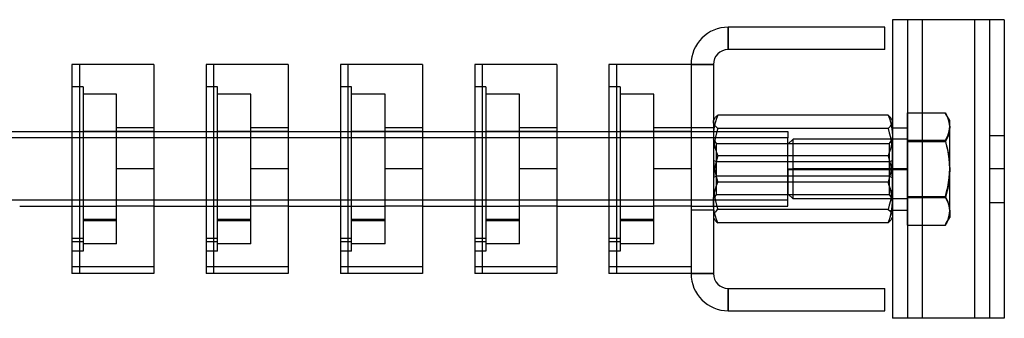
# Model space of a CAD drawing. Units: millimetres. Extents: x -220 to 29, y 0 to 40.
# Drawn here: x -103 to 29, y 0 to 40 of the extents above; entities that cross this region are included whole.
import ezdxf

# ---------------------------------------------------------------- set-up
doc = ezdxf.new("R2010")
doc.units = ezdxf.units.MM
doc.layers.add('MAIN-1', color=7, linetype='Continuous')
doc.layers.add('MAIN-2', color=7, linetype='Continuous')

msp = doc.modelspace()

# ---------------------------------------------------------------- linework, layer by layer
at = {"layer": 'MAIN-1'}
for p, q in [((17.56, 40.32), (13.56, 40.32)), ((13.56, 40.32), (13.56, 0.32)), ((24.56, 40.32), (17.56, 40.32)), ((17.56, 40.32), (17.56, 0.32)), ((26.56, 40.32), (24.56, 40.32)), ((24.56, 40.32), (24.56, 0.32)), ((26.56, 40.32), (26.56, 0.32)), ((28.56, 40.32), (26.56, 40.32)), ((28.56, 40.32), (28.56, 0.32)), ((-8.44, 39.32), (-8.44, 36.32)), ((12.56, 39.32), (-8.44, 39.32)), ((12.56, 36.32), (12.56, 39.32)), ((12.56, 36.32), (-8.44, 36.32)), ((-96.44, 34.32), (-96.44, 6.32)), ((-85.44, 34.32), (-96.44, 34.32)), ((-85.44, 34.32), (-85.44, 6.32)), ((-78.44, 34.32), (-78.44, 6.32)), ((-67.44, 34.32), (-78.44, 34.32)), ((-67.44, 34.32), (-67.44, 6.32)), ((-60.44, 34.32), (-60.44, 6.32)), ((-49.44, 34.32), (-60.44, 34.32)), ((-49.44, 34.32), (-49.44, 6.32)), ((-42.44, 34.32), (-42.44, 6.32)), ((-31.44, 34.32), (-42.44, 34.32)), ((-31.44, 34.32), (-31.44, 6.32)), ((-24.44, 34.32), (-24.44, 6.32)), ((-13.44, 34.32), (-24.44, 34.32)), ((-10.44, 34.32), (-13.44, 34.32)), ((-13.44, 34.32), (-13.44, 6.32)), ((-10.44, 34.32), (-10.44, 6.32)), ((-10.33, 27), (-10.44, 26.82)), ((-10.33, 27.01), (-10.28, 27.09)), ((-10.28, 27.09), (-10.21, 27.18)), ((-10.17, 26.62), (-10.28, 26.17)), ((-10.21, 27.18), (-10.14, 27.26)), ((-10.03, 27.07), (-10.17, 26.62)), ((-10.14, 27.26), (-10.05, 27.35)), ((-10.05, 27.35), (-9.96, 27.43)), ((-9.86, 27.52), (-10.03, 27.07)), ((-9.96, 27.43), (-9.86, 27.52)), ((12.98, 27.52), (-9.86, 27.52)), ((13.08, 27.43), (12.98, 27.52)), ((12.98, 27.52), (13.15, 27.07)), ((13.17, 27.35), (13.08, 27.43)), ((13.15, 27.07), (13.29, 26.62)), ((13.26, 27.26), (13.17, 27.35)), ((13.33, 27.18), (13.26, 27.26)), ((13.29, 26.62), (13.4, 26.17)), ((13.4, 27.09), (13.33, 27.18)), ((13.45, 27.01), (13.4, 27.09)), ((13.56, 26.82), (13.45, 27)), ((-103.44, 25.32), (-96.44, 25.32)), ((-85.44, 25.32), (-78.44, 25.32)), ((-67.44, 25.32), (-60.44, 25.32)), ((-49.44, 25.32), (-42.44, 25.32)), ((-31.44, 25.32), (-24.44, 25.32)), ((-10.42, 25.26), (-10.44, 24.8)), ((-10.37, 25.72), (-10.42, 25.26)), ((-10.28, 26.17), (-10.37, 25.72)), ((13.4, 26.17), (13.49, 25.72)), ((13.49, 25.72), (13.54, 25.26)), ((13.54, 25.26), (13.56, 24.8)), ((-96.44, 24.5), (-103.44, 24.5)), ((-78.44, 24.5), (-85.44, 24.5)), ((-60.44, 24.5), (-67.44, 24.5)), ((-42.44, 24.5), (-49.44, 24.5)), ((-24.44, 24.5), (-31.44, 24.5)), ((-10.44, 24.8), (-10.42, 24.34)), ((-10.42, 24.34), (-10.37, 23.88)), ((-10.37, 23.88), (-10.28, 23.43)), ((13.49, 23.88), (13.4, 23.43)), ((13.54, 24.34), (13.49, 23.88)), ((13.56, 24.8), (13.54, 24.34)), ((-10.28, 23.43), (-10.17, 22.98)), ((-10.17, 22.98), (-10.03, 22.53)), ((-10.03, 22.53), (-9.86, 22.08)), ((13.14, 22.53), (12.98, 22.08)), ((13.29, 22.98), (13.14, 22.53)), ((13.4, 23.43), (13.29, 22.98)), ((-10.03, 21.49), (-10.17, 20.9)), ((-9.86, 22.08), (-10.03, 21.49)), ((12.98, 22.08), (-9.86, 22.08)), ((12.98, 22.08), (13.14, 21.49)), ((13.14, 21.49), (13.29, 20.9)), ((-10.28, 20.3), (-10.37, 19.69)), ((-10.17, 20.9), (-10.28, 20.3)), ((13.29, 20.9), (13.4, 20.3)), ((13.4, 20.3), (13.49, 19.69)), ((-10.42, 19.09), (-10.44, 18.48)), ((-10.44, 18.48), (-10.42, 17.87)), ((-10.37, 19.69), (-10.42, 19.09)), ((13.49, 19.69), (13.54, 19.09)), ((13.54, 19.09), (13.56, 18.48)), ((13.56, 18.48), (13.54, 17.87)), ((-10.42, 17.87), (-10.37, 17.26)), ((-10.37, 17.26), (-10.28, 16.66)), ((13.49, 17.26), (13.4, 16.66)), ((13.54, 17.87), (13.49, 17.26)), ((-10.28, 16.66), (-10.17, 16.06)), ((-10.17, 16.06), (-10.02, 15.47)), ((13.29, 16.06), (13.14, 15.47)), ((13.4, 16.66), (13.29, 16.06)), ((-103.44, 15.32), (-96.44, 15.32)), ((-85.44, 15.32), (-78.44, 15.32)), ((-67.44, 15.32), (-60.44, 15.32)), ((-49.44, 15.32), (-42.44, 15.32)), ((-31.44, 15.32), (-24.44, 15.32)), ((-10.17, 14.59), (-10.28, 14.45)), ((-10.03, 14.74), (-10.17, 14.59)), ((-9.86, 14.88), (-10.03, 14.74)), ((-10.02, 15.47), (-9.86, 14.88)), ((12.98, 14.88), (-9.86, 14.88)), ((13.14, 15.47), (12.98, 14.88)), ((12.98, 14.88), (13.15, 14.74)), ((13.15, 14.74), (13.29, 14.59)), ((13.29, 14.59), (13.4, 14.45)), ((-10.42, 14.15), (-10.44, 14)), ((-10.44, 14), (-10.44, 13.94)), ((-10.44, 13.94), (-10.43, 13.88)), ((-10.44, 13.82), (-10.33, 13.63)), ((-10.43, 13.88), (-10.41, 13.81)), ((-10.37, 14.3), (-10.42, 14.15)), ((-10.41, 13.81), (-10.39, 13.75)), ((-10.39, 13.75), (-10.36, 13.69)), ((-10.28, 14.45), (-10.37, 14.3)), ((-10.36, 13.69), (-10.33, 13.63)), ((-10.33, 13.63), (-10.28, 13.54)), ((-10.28, 13.54), (-10.21, 13.46)), ((-10.21, 13.46), (-10.14, 13.37)), ((-10.14, 13.37), (-10.05, 13.29)), ((-10.05, 13.29), (-9.96, 13.2)), ((-9.96, 13.2), (-9.86, 13.12)), ((13.08, 13.2), (12.98, 13.12)), ((13.17, 13.29), (13.08, 13.2)), ((13.26, 13.37), (13.17, 13.29)), ((13.33, 13.46), (13.26, 13.37)), ((13.4, 13.54), (13.33, 13.46)), ((13.4, 14.45), (13.49, 14.3)), ((13.45, 13.63), (13.4, 13.54)), ((13.45, 13.63), (13.56, 13.82)), ((13.48, 13.69), (13.45, 13.63)), ((13.51, 13.75), (13.48, 13.69)), ((13.49, 14.3), (13.54, 14.15)), ((13.53, 13.81), (13.51, 13.75)), ((13.55, 13.88), (13.53, 13.81)), ((13.54, 14.15), (13.56, 14)), ((13.56, 13.94), (13.55, 13.88)), ((13.56, 14), (13.56, 13.94)), ((12.98, 13.12), (-9.86, 13.12)), ((-85.44, 6.32), (-96.44, 6.32)), ((-67.44, 6.32), (-78.44, 6.32)), ((-49.44, 6.32), (-60.44, 6.32)), ((-31.44, 6.32), (-42.44, 6.32)), ((-13.44, 6.32), (-24.44, 6.32)), ((-13.44, 6.32), (-10.44, 6.32)), ((-8.44, 4.32), (-8.44, 1.32)), ((-8.44, 4.32), (12.56, 4.32)), ((12.56, 1.32), (12.56, 4.32)), ((-8.44, 1.32), (12.56, 1.32)), ((17.56, 0.32), (13.56, 0.32)), ((24.56, 0.32), (17.56, 0.32)), ((26.56, 0.32), (24.56, 0.32)), ((28.56, 0.32), (26.56, 0.32))]:
    msp.add_line(p, q, dxfattribs=at)
for centre, radius, start, end in [((-8.44, 34.32), 5, 90, 180), ((-8.44, 34.32), 2, 90, 180), ((-8.44, 6.32), 5, 180, 270), ((-8.44, 6.32), 2, 180, 270)]:
    msp.add_arc(centre, radius, start, end, dxfattribs=at)
at = {"layer": 'MAIN-2'}
for p, q in [((13.56, 40.32), (13.56, 40.32)), ((15.56, 40.32), (15.56, 40.32)), ((15.56, 40.32), (15.56, 0.32)), ((17.56, 40.32), (17.56, 40.32)), ((17.56, 40.32), (17.56, 40.32)), ((17.56, 40.32), (17.56, 0.32)), ((17.56, 40.32), (17.56, 0.32)), ((17.56, 40.32), (17.56, 0.32)), ((24.56, 40.32), (24.56, 40.32)), ((24.56, 40.32), (24.56, 40.32)), ((24.56, 40.32), (24.56, 0.32)), ((24.56, 40.32), (24.56, 0.32)), ((24.56, 40.32), (24.56, 0.32)), ((26.56, 40.32), (26.56, 40.32)), ((26.56, 40.32), (26.56, 40.32)), ((28.56, 40.32), (28.56, 40.32)), ((28.56, 40.32), (28.56, 40.32)), ((-8.44, 36.32), (-8.44, 39.32)), ((-8.44, 39.32), (-8.44, 39.32)), ((12.56, 39.32), (12.56, 39.32)), ((-8.44, 36.32), (-8.44, 36.32)), ((12.56, 36.32), (12.56, 36.32)), ((-96.44, 34.32), (-96.44, 34.32)), ((-96.44, 34.32), (-96.44, 34.32)), ((-95.44, 34.32), (-95.44, 34.32)), ((-95.44, 34.32), (-95.44, 6.32)), ((-85.44, 34.32), (-85.44, 34.32)), ((-78.44, 34.32), (-78.44, 34.32)), ((-78.44, 34.32), (-78.44, 34.32)), ((-77.44, 34.32), (-77.44, 34.32)), ((-77.44, 34.32), (-77.44, 6.32)), ((-67.44, 34.32), (-67.44, 34.32)), ((-60.44, 34.32), (-60.44, 34.32)), ((-60.44, 34.32), (-60.44, 34.32)), ((-59.44, 34.32), (-59.44, 34.32)), ((-59.44, 34.32), (-59.44, 6.32)), ((-49.44, 34.32), (-49.44, 34.32)), ((-42.44, 34.32), (-42.44, 34.32)), ((-42.44, 34.32), (-42.44, 34.32)), ((-41.44, 34.32), (-41.44, 34.32)), ((-41.44, 34.32), (-41.44, 6.32)), ((-31.44, 34.32), (-31.44, 34.32)), ((-24.44, 34.32), (-24.44, 34.32)), ((-24.44, 34.32), (-24.44, 34.32)), ((-23.44, 34.32), (-23.44, 34.32)), ((-23.44, 34.32), (-23.44, 6.32)), ((-13.44, 34.32), (-13.44, 34.32)), ((-13.44, 34.32), (-10.44, 34.32)), ((-13.44, 34.32), (-13.44, 34.32)), ((-10.44, 34.32), (-10.44, 34.32)), ((-94.94, 31.32), (-96.44, 31.32)), ((-94.94, 31.32), (-96.44, 31.32)), ((-94.94, 31.32), (-94.94, 9.32)), ((-76.94, 31.32), (-78.44, 31.32)), ((-76.94, 31.32), (-78.44, 31.32)), ((-76.94, 9.32), (-76.94, 31.32)), ((-58.94, 31.32), (-60.44, 31.32)), ((-58.94, 31.32), (-60.44, 31.32)), ((-58.94, 9.32), (-58.94, 31.32)), ((-40.94, 31.32), (-42.44, 31.32)), ((-40.94, 31.32), (-42.44, 31.32)), ((-40.94, 31.32), (-40.94, 9.32)), ((-22.94, 31.32), (-24.44, 31.32)), ((-22.94, 31.32), (-24.44, 31.32)), ((-22.94, 31.32), (-22.94, 9.32)), ((-90.44, 30.33), (-94.94, 30.33)), ((-90.44, 30.33), (-94.94, 30.33)), ((-90.44, 25.32), (-90.44, 30.33)), ((-72.44, 30.33), (-76.94, 30.33)), ((-72.44, 30.33), (-76.94, 30.33)), ((-72.44, 25.32), (-72.44, 30.33)), ((-54.44, 30.33), (-58.94, 30.33)), ((-54.44, 30.33), (-58.94, 30.33)), ((-54.44, 25.32), (-54.44, 30.33)), ((-36.44, 30.33), (-40.94, 30.33)), ((-36.44, 30.33), (-40.94, 30.33)), ((-36.44, 25.32), (-36.44, 30.33)), ((-18.44, 30.33), (-22.94, 30.33)), ((-18.44, 30.33), (-22.94, 30.33)), ((-18.44, 25.32), (-18.44, 30.33)), ((15.56, 27.82), (20.66, 27.82)), ((15.56, 23.98), (15.56, 27.82)), ((20.66, 27.82), (20.83, 27.51)), ((20.66, 27.81), (20.66, 27.82)), ((20.66, 27.82), (20.83, 27.51)), ((20.66, 27.81), (20.66, 27.82)), ((20.67, 27.8), (20.66, 27.81)), ((20.67, 27.8), (20.66, 27.81)), ((20.68, 27.79), (20.67, 27.8)), ((20.67, 27.8), (20.67, 27.8)), ((20.68, 27.79), (20.67, 27.8)), ((20.67, 27.8), (20.67, 27.8)), ((20.69, 27.78), (20.68, 27.79)), ((20.69, 27.78), (20.68, 27.79)), ((20.69, 27.77), (20.69, 27.78)), ((20.69, 27.77), (20.69, 27.78)), ((20.85, 27.48), (20.69, 27.77)), ((21.24, 26.82), (20.69, 27.77)), ((20.85, 27.48), (20.69, 27.77)), ((21.24, 26.82), (20.69, 27.77)), ((-10.44, 26.7), (-10.43, 26.76)), ((-10.44, 26.7), (-10.43, 26.76)), ((-10.44, 26.63), (-10.44, 26.7)), ((-10.44, 26.63), (-10.44, 26.7)), ((-10.42, 26.48), (-10.44, 26.63)), ((-10.42, 26.48), (-10.44, 26.63)), ((-10.43, 26.76), (-10.41, 26.82)), ((-10.43, 26.76), (-10.41, 26.82)), ((-10.37, 26.34), (-10.42, 26.48)), ((-10.37, 26.34), (-10.42, 26.48)), ((-10.41, 26.82), (-10.39, 26.88)), ((-10.41, 26.82), (-10.39, 26.88)), ((-10.39, 26.88), (-10.36, 26.94)), ((-10.39, 26.88), (-10.36, 26.94)), ((-10.36, 26.94), (-10.33, 27.01)), ((-10.36, 26.94), (-10.33, 27.01)), ((-10.17, 26.62), (-10.28, 26.17)), ((-10.03, 27.07), (-10.17, 26.62)), ((-9.86, 27.52), (-10.03, 27.07)), ((12.98, 27.52), (13.15, 27.07)), ((13.15, 27.07), (13.29, 26.62)), ((13.29, 26.62), (13.4, 26.17)), ((13.48, 26.94), (13.45, 27.01)), ((13.48, 26.94), (13.45, 27.01)), ((13.51, 26.88), (13.48, 26.94)), ((13.51, 26.88), (13.48, 26.94)), ((13.49, 26.34), (13.54, 26.48)), ((13.49, 26.34), (13.54, 26.48)), ((13.53, 26.82), (13.51, 26.88)), ((13.53, 26.82), (13.51, 26.88)), ((13.55, 26.76), (13.53, 26.82)), ((13.55, 26.76), (13.53, 26.82)), ((13.54, 26.48), (13.56, 26.63)), ((13.54, 26.48), (13.56, 26.63)), ((13.56, 26.7), (13.55, 26.76)), ((13.56, 26.7), (13.55, 26.76)), ((13.56, 26.63), (13.56, 26.7)), ((13.56, 26.63), (13.56, 26.7)), ((20.83, 27.51), (20.97, 27.19)), ((20.83, 27.51), (20.97, 27.19)), ((20.98, 27.18), (20.85, 27.48)), ((20.98, 27.18), (20.85, 27.48)), ((20.97, 27.19), (21.08, 26.87)), ((20.97, 27.19), (21.08, 26.87)), ((21.09, 26.89), (20.98, 27.18)), ((21.09, 26.89), (20.98, 27.18)), ((21.08, 26.87), (21.17, 26.55)), ((21.08, 26.87), (21.17, 26.55)), ((21.17, 26.59), (21.09, 26.89)), ((21.17, 26.59), (21.09, 26.89)), ((21.22, 26.29), (21.17, 26.59)), ((21.22, 26.29), (21.17, 26.59)), ((21.17, 26.55), (21.22, 26.23)), ((21.17, 26.55), (21.22, 26.23)), ((21.24, 25.9), (21.24, 26.82)), ((-114.44, 25.32), (-103.44, 25.32)), ((-96.44, 25.32), (-85.44, 25.32)), ((-90.44, 25.32), (-94.94, 25.32)), ((-90.44, 25.32), (-94.94, 25.32)), ((-90.44, 25.32), (-94.94, 25.32)), ((-90.44, 25.32), (-94.94, 25.32)), ((-85.44, 25.82), (-90.44, 25.82)), ((-85.44, 25.32), (-90.44, 25.32)), ((-90.44, 15.31), (-90.44, 25.32)), ((-78.44, 25.32), (-67.44, 25.32)), ((-72.44, 25.32), (-76.94, 25.32)), ((-72.44, 25.32), (-76.94, 25.32)), ((-72.44, 25.32), (-76.94, 25.32)), ((-72.44, 25.32), (-76.94, 25.32)), ((-67.44, 25.82), (-72.44, 25.82)), ((-67.44, 25.32), (-72.44, 25.32)), ((-72.44, 15.31), (-72.44, 25.32)), ((-60.44, 25.32), (-49.44, 25.32)), ((-54.44, 25.32), (-58.94, 25.32)), ((-54.44, 25.32), (-58.94, 25.32)), ((-54.44, 25.32), (-58.94, 25.32)), ((-54.44, 25.32), (-58.94, 25.32)), ((-49.44, 25.82), (-54.44, 25.82)), ((-49.44, 25.32), (-54.44, 25.32)), ((-54.44, 15.31), (-54.44, 25.32)), ((-42.44, 25.32), (-31.44, 25.32)), ((-36.44, 25.32), (-40.94, 25.32)), ((-36.44, 25.32), (-40.94, 25.32)), ((-36.44, 25.32), (-40.94, 25.32)), ((-36.44, 25.32), (-40.94, 25.32)), ((-31.44, 25.82), (-36.44, 25.82)), ((-31.44, 25.32), (-36.44, 25.32)), ((-36.44, 15.31), (-36.44, 25.32)), ((-24.44, 25.32), (-0.44, 25.32)), ((-18.44, 25.32), (-22.94, 25.32)), ((-18.44, 25.32), (-22.94, 25.32)), ((-18.44, 25.32), (-22.94, 25.32)), ((-18.44, 25.32), (-22.94, 25.32)), ((-13.44, 25.82), (-18.44, 25.82)), ((-13.44, 25.32), (-18.44, 25.32)), ((-18.44, 15.31), (-18.44, 25.32)), ((-10.44, 25.82), (-13.44, 25.82)), ((-10.44, 25.82), (-13.44, 25.82)), ((-10.42, 25.26), (-10.44, 24.8)), ((-10.37, 25.72), (-10.42, 25.26)), ((-10.28, 26.19), (-10.37, 26.34)), ((-10.28, 26.19), (-10.37, 26.34)), ((-10.28, 26.17), (-10.37, 25.72)), ((-10.17, 26.04), (-10.28, 26.19)), ((-10.17, 26.04), (-10.28, 26.19)), ((-10.03, 25.9), (-10.17, 26.04)), ((-10.03, 25.9), (-10.17, 26.04)), ((-10.03, 25.16), (-10.17, 24.57)), ((-10.03, 25.16), (-10.17, 24.57)), ((-9.86, 25.75), (-10.03, 25.9)), ((-9.86, 25.75), (-10.03, 25.9)), ((-9.86, 25.75), (-10.03, 25.16)), ((-9.86, 25.75), (-10.03, 25.16)), ((12.98, 25.75), (-9.86, 25.75)), ((12.98, 25.75), (-9.86, 25.75)), ((-0.44, 25.32), (-0.44, 24.5)), ((12.98, 25.75), (13.15, 25.9)), ((12.98, 25.75), (13.15, 25.9)), ((12.98, 25.75), (13.14, 25.16)), ((12.98, 25.75), (13.14, 25.16)), ((13.14, 25.16), (13.29, 24.57)), ((13.14, 25.16), (13.29, 24.57)), ((13.15, 25.9), (13.29, 26.04)), ((13.15, 25.9), (13.29, 26.04)), ((13.29, 26.04), (13.4, 26.19)), ((13.29, 26.04), (13.4, 26.19)), ((13.4, 26.19), (13.49, 26.34)), ((13.4, 26.19), (13.49, 26.34)), ((13.4, 26.17), (13.49, 25.72)), ((13.49, 25.72), (13.54, 25.26)), ((13.54, 25.26), (13.56, 24.8)), ((13.56, 25.82), (15.56, 25.82)), ((13.56, 25.82), (15.56, 25.82)), ((21.08, 25.06), (21.17, 25.37)), ((21.08, 25.06), (21.17, 25.37)), ((21.17, 25.25), (21.08, 24.93)), ((21.17, 25.25), (21.08, 24.93)), ((21.17, 25.37), (21.22, 25.68)), ((21.17, 25.37), (21.22, 25.68)), ((21.22, 25.58), (21.17, 25.25)), ((21.22, 25.58), (21.17, 25.25)), ((21.24, 25.99), (21.22, 26.29)), ((21.24, 25.99), (21.22, 26.29)), ((21.22, 26.23), (21.24, 25.9)), ((21.22, 26.23), (21.24, 25.9)), ((21.22, 25.68), (21.24, 25.99)), ((21.22, 25.68), (21.24, 25.99)), ((21.24, 25.9), (21.22, 25.58)), ((21.24, 25.9), (21.22, 25.58)), ((21.24, 20.23), (21.24, 25.9)), ((-0.44, 24.5), (-220.44, 24.5)), ((-85.44, 24.5), (-96.44, 24.5)), ((-67.44, 24.5), (-78.44, 24.5)), ((-49.44, 24.5), (-60.44, 24.5)), ((-31.44, 24.5), (-42.44, 24.5)), ((-0.44, 24.5), (-24.44, 24.5)), ((-10.44, 24.8), (-10.42, 24.34)), ((-10.02, 23.72), (-10.44, 24.32)), ((-10.02, 23.72), (-10.44, 24.32)), ((-10.42, 24.34), (-10.37, 23.88)), ((-10.28, 23.97), (-10.37, 23.36)), ((-10.28, 23.97), (-10.37, 23.36)), ((-10.37, 23.88), (-10.28, 23.43)), ((-10.17, 24.57), (-10.28, 23.97)), ((-10.17, 24.57), (-10.28, 23.97)), ((-0.44, 15.32), (-0.44, 24.5)), ((0.25, 24.32), (-0.44, 23.63)), ((0.25, 20.26), (0.25, 24.32)), ((13.53, 24.32), (0.25, 24.32)), ((0.25, 20.26), (0.25, 24.32)), ((13.53, 24.32), (13.11, 23.72)), ((13.53, 24.32), (13.11, 23.72)), ((13.29, 24.57), (13.4, 23.97)), ((13.29, 24.57), (13.4, 23.97)), ((13.4, 23.97), (13.49, 23.36)), ((13.4, 23.97), (13.49, 23.36)), ((13.49, 23.88), (13.4, 23.43)), ((13.54, 24.34), (13.49, 23.88)), ((13.53, 24.32), (13.53, 19.19)), ((13.53, 24.32), (13.56, 24.32)), ((13.53, 24.32), (13.53, 19.19)), ((13.53, 24.32), (13.56, 24.32)), ((13.56, 24.8), (13.54, 24.34)), ((15.56, 24.32), (13.56, 24.32)), ((15.56, 24.16), (20.66, 24.16)), ((15.56, 24.16), (20.66, 24.16)), ((15.56, 23.98), (20.66, 23.98)), ((15.56, 16.48), (15.56, 23.98)), ((15.56, 23.98), (20.66, 23.98)), ((20.66, 24.16), (20.83, 24.46)), ((20.66, 24.16), (20.83, 24.46)), ((20.82, 24.3), (20.66, 23.98)), ((20.82, 24.3), (20.66, 23.98)), ((20.82, 23.55), (20.66, 24.16)), ((20.82, 23.55), (20.66, 24.16)), ((20.66, 23.98), (20.82, 23.37)), ((20.66, 23.98), (20.82, 23.37)), ((20.97, 24.61), (20.82, 24.3)), ((20.97, 24.61), (20.82, 24.3)), ((20.83, 24.46), (20.97, 24.76)), ((20.83, 24.46), (20.97, 24.76)), ((20.97, 24.76), (21.08, 25.06)), ((20.97, 24.76), (21.08, 25.06)), ((21.08, 24.93), (20.97, 24.61)), ((21.08, 24.93), (20.97, 24.61)), ((26.56, 24.82), (28.56, 24.82)), ((26.56, 24.82), (28.56, 24.82)), ((-10.42, 22.76), (-10.44, 22.15)), ((-10.42, 22.76), (-10.44, 22.15)), ((-10.37, 23.36), (-10.42, 22.76)), ((-10.37, 23.36), (-10.42, 22.76)), ((-10.28, 23.43), (-10.17, 22.98)), ((-10.17, 22.98), (-10.03, 22.53)), ((-10.03, 22.53), (-9.86, 22.08)), ((-10.02, 19.36), (-10.02, 23.72)), ((-10.02, 23.72), (13.11, 23.72)), ((-10.02, 19.36), (-10.02, 23.72)), ((-10.02, 23.72), (13.11, 23.72)), ((13.14, 22.53), (12.98, 22.08)), ((13.11, 23.72), (13.11, 19.36)), ((13.11, 23.72), (13.11, 19.36)), ((13.29, 22.98), (13.14, 22.53)), ((13.4, 23.43), (13.29, 22.98)), ((13.49, 23.36), (13.54, 22.76)), ((13.49, 23.36), (13.54, 22.76)), ((13.54, 22.76), (13.56, 22.15)), ((13.54, 22.76), (13.56, 22.15)), ((20.97, 22.93), (20.82, 23.55)), ((20.97, 22.93), (20.82, 23.55)), ((20.82, 23.37), (20.97, 22.76)), ((20.82, 23.37), (20.97, 22.76)), ((21.08, 22.31), (20.97, 22.93)), ((21.08, 22.31), (20.97, 22.93)), ((20.97, 22.76), (21.08, 22.14)), ((20.97, 22.76), (21.08, 22.14)), ((-10.44, 22.15), (-10.42, 21.54)), ((-10.44, 22.15), (-10.42, 21.54)), ((-10.02, 21.28), (-10.44, 21.45)), ((-10.02, 21.28), (-10.44, 21.45)), ((-10.42, 21.54), (-10.37, 20.93)), ((-10.42, 21.54), (-10.37, 20.93)), ((-10.03, 21.49), (-10.17, 20.9)), ((-9.86, 22.08), (-10.03, 21.49)), ((13.11, 21.28), (-10.02, 21.28)), ((-10.02, 16.92), (-10.02, 21.28)), ((13.11, 21.28), (-10.02, 21.28)), ((-10.02, 16.92), (-10.02, 21.28)), ((12.98, 22.08), (-9.86, 22.08)), ((12.98, 22.08), (13.14, 21.49)), ((13.11, 21.28), (13.53, 21.45)), ((13.11, 21.28), (13.53, 21.45)), ((13.11, 21.28), (13.11, 16.92)), ((13.11, 21.28), (13.11, 16.92)), ((13.14, 21.49), (13.29, 20.9)), ((13.54, 21.54), (13.49, 20.93)), ((13.54, 21.54), (13.49, 20.93)), ((13.53, 21.45), (13.53, 16.32)), ((13.53, 21.45), (13.53, 16.32)), ((13.56, 22.15), (13.54, 21.54)), ((13.56, 22.15), (13.54, 21.54)), ((21.17, 21.68), (21.08, 22.31)), ((21.17, 21.68), (21.08, 22.31)), ((21.08, 22.14), (21.17, 21.51)), ((21.08, 22.14), (21.17, 21.51)), ((21.22, 21.04), (21.17, 21.68)), ((21.22, 21.04), (21.17, 21.68)), ((21.17, 21.51), (21.22, 20.87)), ((21.17, 21.51), (21.22, 20.87)), ((-85.44, 20.32), (-90.44, 20.32)), ((-85.44, 20.32), (-90.44, 20.32)), ((-67.44, 20.32), (-72.44, 20.32)), ((-67.44, 20.32), (-72.44, 20.32)), ((-49.44, 20.32), (-54.44, 20.32)), ((-49.44, 20.32), (-54.44, 20.32)), ((-31.44, 20.32), (-36.44, 20.32)), ((-31.44, 20.32), (-36.44, 20.32)), ((-13.44, 20.32), (-18.44, 20.32)), ((-13.44, 20.32), (-18.44, 20.32)), ((-10.37, 20.93), (-10.28, 20.32)), ((-10.37, 20.93), (-10.28, 20.32)), ((-10.28, 20.3), (-10.37, 19.69)), ((-10.17, 20.9), (-10.28, 20.3)), ((-10.28, 20.32), (-10.17, 19.73)), ((-10.28, 20.32), (-10.17, 19.73)), ((-0.44, 20.36), (0.25, 20.37)), ((-0.44, 20.36), (0.25, 20.37)), ((-0.44, 20.27), (0.25, 20.26)), ((-0.44, 20.27), (-0.44, 17.01)), ((-0.44, 20.27), (0.25, 20.26)), ((0.25, 20.37), (15.56, 20.37)), ((0.25, 16.32), (0.25, 20.37)), ((0.25, 20.37), (15.56, 20.37)), ((0.25, 16.32), (0.25, 20.37)), ((0.25, 20.26), (15.56, 20.26)), ((0.25, 20.26), (15.56, 20.26)), ((13.29, 20.9), (13.4, 20.3)), ((13.4, 20.32), (13.29, 19.73)), ((13.4, 20.32), (13.29, 19.73)), ((13.49, 20.93), (13.4, 20.32)), ((13.49, 20.93), (13.4, 20.32)), ((13.4, 20.3), (13.49, 19.69)), ((15.56, 20.32), (13.56, 20.32)), ((15.56, 20.32), (13.56, 20.32)), ((15.56, 20.32), (13.56, 20.32)), ((15.56, 20.32), (13.56, 20.32)), ((21.24, 20.4), (21.22, 21.04)), ((21.24, 20.4), (21.22, 21.04)), ((21.22, 20.87), (21.24, 20.23)), ((21.22, 20.87), (21.24, 20.23)), ((21.22, 19.77), (21.24, 20.4)), ((21.22, 19.77), (21.24, 20.4)), ((21.24, 20.23), (21.22, 19.6)), ((21.24, 20.23), (21.22, 19.6)), ((21.24, 14.65), (21.24, 20.23)), ((28.56, 20.32), (26.56, 20.32)), ((28.56, 20.32), (26.56, 20.32)), ((28.56, 20.32), (26.56, 20.32)), ((28.56, 20.32), (26.56, 20.32)), ((-10.02, 19.36), (-10.44, 19.19)), ((-10.02, 19.36), (-10.44, 19.19)), ((-10.42, 19.09), (-10.44, 18.48)), ((-10.44, 18.48), (-10.42, 17.87)), ((-10.37, 19.69), (-10.42, 19.09)), ((-10.17, 19.73), (-10.02, 19.14)), ((-10.17, 19.73), (-10.02, 19.14)), ((-10.03, 18.11), (-9.86, 18.55)), ((-10.03, 18.11), (-9.86, 18.55)), ((13.11, 19.36), (-10.02, 19.36)), ((13.11, 19.36), (-10.02, 19.36)), ((-10.02, 19.14), (-9.86, 18.55)), ((-10.02, 19.14), (-9.86, 18.55)), ((12.98, 18.55), (-9.86, 18.55)), ((12.98, 18.55), (-9.86, 18.55)), ((13.14, 19.14), (12.98, 18.55)), ((13.14, 19.14), (12.98, 18.55)), ((13.14, 18.11), (12.98, 18.55)), ((13.14, 18.11), (12.98, 18.55)), ((13.11, 19.36), (13.53, 19.19)), ((13.11, 19.36), (13.53, 19.19)), ((13.29, 19.73), (13.14, 19.14)), ((13.29, 19.73), (13.14, 19.14)), ((13.49, 19.69), (13.54, 19.09)), ((13.54, 19.09), (13.56, 18.48)), ((13.56, 18.48), (13.54, 17.87)), ((20.97, 17.89), (21.08, 18.51)), ((20.97, 17.89), (21.08, 18.51)), ((21.08, 18.51), (21.17, 19.14)), ((21.08, 18.51), (21.17, 19.14)), ((21.17, 18.97), (21.08, 18.34)), ((21.17, 18.97), (21.08, 18.34)), ((21.17, 19.14), (21.22, 19.77)), ((21.17, 19.14), (21.22, 19.77)), ((21.22, 19.6), (21.17, 18.97)), ((21.22, 19.6), (21.17, 18.97)), ((-10.42, 17.87), (-10.37, 17.26)), ((-10.37, 17.26), (-10.28, 16.66)), ((-10.37, 16.75), (-10.28, 17.21)), ((-10.37, 16.75), (-10.28, 17.21)), ((-10.28, 17.21), (-10.17, 17.66)), ((-10.28, 17.21), (-10.17, 17.66)), ((-10.17, 17.66), (-10.03, 18.11)), ((-10.17, 17.66), (-10.03, 18.11)), ((13.29, 17.66), (13.14, 18.11)), ((13.29, 17.66), (13.14, 18.11)), ((13.4, 17.21), (13.29, 17.66)), ((13.4, 17.21), (13.29, 17.66)), ((13.49, 17.26), (13.4, 16.66)), ((13.49, 16.75), (13.4, 17.21)), ((13.49, 16.75), (13.4, 17.21)), ((13.54, 17.87), (13.49, 17.26)), ((20.66, 16.65), (20.83, 17.27)), ((20.66, 16.65), (20.83, 17.27)), ((20.83, 17.27), (20.97, 17.89)), ((20.83, 17.27), (20.97, 17.89)), ((20.97, 17.72), (20.83, 17.09)), ((20.97, 17.72), (20.83, 17.09)), ((21.08, 18.34), (20.97, 17.72)), ((21.08, 18.34), (20.97, 17.72)), ((-0.44, 16.14), (-220.44, 16.14)), ((-0.44, 16.14), (-220.44, 16.14)), ((-10.44, 16.32), (-10.02, 16.92)), ((-10.44, 16.32), (-10.02, 16.92)), ((-10.44, 15.83), (-10.42, 16.3)), ((-10.44, 15.83), (-10.42, 16.3)), ((-10.42, 16.3), (-10.37, 16.75)), ((-10.42, 16.3), (-10.37, 16.75)), ((-10.28, 16.66), (-10.17, 16.06)), ((-10.17, 16.06), (-10.02, 15.47)), ((-10.02, 16.92), (13.11, 16.92)), ((-10.02, 16.92), (13.11, 16.92)), ((-0.44, 17.01), (0.25, 16.32)), ((-0.44, 17.01), (0.25, 16.32)), ((15.56, 16.32), (0.25, 16.32)), ((13.11, 16.92), (13.53, 16.32)), ((13.11, 16.92), (13.53, 16.32)), ((13.29, 16.06), (13.14, 15.47)), ((13.4, 16.66), (13.29, 16.06)), ((13.54, 16.3), (13.49, 16.75)), ((13.54, 16.3), (13.49, 16.75)), ((13.53, 16.32), (13.56, 16.32)), ((13.53, 16.32), (13.56, 16.32)), ((13.56, 15.83), (13.54, 16.3)), ((13.56, 15.83), (13.54, 16.3)), ((15.56, 16.65), (20.66, 16.65)), ((15.56, 16.65), (20.66, 16.65)), ((15.56, 16.48), (20.66, 16.48)), ((15.56, 12.81), (15.56, 16.48)), ((15.56, 16.48), (20.66, 16.48)), ((20.83, 17.09), (20.66, 16.48)), ((20.83, 17.09), (20.66, 16.48)), ((20.82, 16.34), (20.66, 16.65)), ((20.82, 16.34), (20.66, 16.65)), ((20.66, 16.48), (20.83, 16.18)), ((20.66, 16.48), (20.83, 16.18)), ((20.97, 16.02), (20.82, 16.34)), ((20.97, 16.02), (20.82, 16.34)), ((20.83, 16.18), (20.97, 15.88)), ((20.83, 16.18), (20.97, 15.88)), ((21.08, 15.7), (20.97, 16.02)), ((21.08, 15.7), (20.97, 16.02)), ((20.97, 15.88), (21.08, 15.57)), ((20.97, 15.88), (21.08, 15.57)), ((-96.44, 15.32), (-90.44, 15.32)), ((-90.44, 15.31), (-94.94, 15.31)), ((-90.44, 15.31), (-94.94, 15.31)), ((-90.44, 15.31), (-94.94, 15.31)), ((-90.44, 15.31), (-94.94, 15.31)), ((-85.44, 15.32), (-90.44, 15.32)), ((-90.44, 10.31), (-90.44, 15.31)), ((-78.44, 15.32), (-72.44, 15.32)), ((-72.44, 15.31), (-76.94, 15.31)), ((-72.44, 15.31), (-76.94, 15.31)), ((-72.44, 15.31), (-76.94, 15.31)), ((-72.44, 15.31), (-76.94, 15.31)), ((-67.44, 15.32), (-72.44, 15.32)), ((-72.44, 10.31), (-72.44, 15.31)), ((-60.44, 15.32), (-54.44, 15.32)), ((-54.44, 15.31), (-58.94, 15.31)), ((-54.44, 15.31), (-58.94, 15.31)), ((-54.44, 15.31), (-58.94, 15.31)), ((-54.44, 15.31), (-58.94, 15.31)), ((-49.44, 15.32), (-54.44, 15.32)), ((-54.44, 10.31), (-54.44, 15.31)), ((-42.44, 15.32), (-36.44, 15.32)), ((-36.44, 15.31), (-40.94, 15.31)), ((-36.44, 15.31), (-40.94, 15.31)), ((-36.44, 15.31), (-40.94, 15.31)), ((-36.44, 15.31), (-40.94, 15.31)), ((-31.44, 15.32), (-36.44, 15.32)), ((-36.44, 10.31), (-36.44, 15.31)), ((-24.44, 15.32), (-18.44, 15.32)), ((-18.44, 15.31), (-22.94, 15.31)), ((-18.44, 15.31), (-22.94, 15.31)), ((-18.44, 15.31), (-22.94, 15.31)), ((-18.44, 15.31), (-22.94, 15.31)), ((-13.44, 15.32), (-18.44, 15.32)), ((-18.44, 10.31), (-18.44, 15.31)), ((-13.44, 15.32), (-0.44, 15.32)), ((-10.44, 14.82), (-13.44, 14.82)), ((-10.44, 14.82), (-13.44, 14.82)), ((-10.42, 15.37), (-10.44, 15.83)), ((-10.42, 15.37), (-10.44, 15.83)), ((-10.37, 14.92), (-10.42, 15.37)), ((-10.37, 14.92), (-10.42, 15.37)), ((-10.28, 14.46), (-10.37, 14.92)), ((-10.28, 14.46), (-10.37, 14.92)), ((-10.17, 14.59), (-10.28, 14.45)), ((-10.03, 14.74), (-10.17, 14.59)), ((-9.86, 14.88), (-10.03, 14.74)), ((-10.02, 15.47), (-9.86, 14.88)), ((12.98, 14.88), (-9.86, 14.88)), ((13.14, 15.47), (12.98, 14.88)), ((12.98, 14.88), (13.15, 14.74)), ((13.15, 14.74), (13.29, 14.59)), ((13.29, 14.59), (13.4, 14.45)), ((13.4, 14.46), (13.49, 14.92)), ((13.4, 14.46), (13.49, 14.92)), ((13.49, 14.92), (13.54, 15.37)), ((13.49, 14.92), (13.54, 15.37)), ((13.54, 15.37), (13.56, 15.83)), ((13.54, 15.37), (13.56, 15.83)), ((13.56, 14.82), (15.56, 14.82)), ((13.56, 14.82), (15.56, 14.82)), ((21.17, 15.38), (21.08, 15.7)), ((21.17, 15.38), (21.08, 15.7)), ((21.08, 15.57), (21.17, 15.27)), ((21.08, 15.57), (21.17, 15.27)), ((21.22, 15.06), (21.17, 15.38)), ((21.22, 15.06), (21.17, 15.38)), ((21.17, 15.27), (21.22, 14.96)), ((21.17, 15.27), (21.22, 14.96)), ((21.24, 14.73), (21.22, 15.06)), ((21.24, 14.73), (21.22, 15.06)), ((21.22, 14.96), (21.24, 14.65)), ((21.22, 14.96), (21.24, 14.65)), ((21.22, 14.41), (21.24, 14.73)), ((21.22, 14.41), (21.24, 14.73)), ((21.24, 14.65), (21.22, 14.34)), ((21.24, 14.65), (21.22, 14.34)), ((21.24, 14.65), (21.24, 13.82)), ((26.56, 15.82), (28.56, 15.82)), ((26.56, 15.82), (28.56, 15.82)), ((-94.94, 13.58), (-90.44, 13.58)), ((-90.44, 13.39), (-94.94, 13.39)), ((-76.94, 13.58), (-72.44, 13.58)), ((-72.44, 13.39), (-76.94, 13.39)), ((-58.94, 13.58), (-54.44, 13.58)), ((-54.44, 13.39), (-58.94, 13.39)), ((-40.94, 13.58), (-36.44, 13.58)), ((-36.44, 13.39), (-40.94, 13.39)), ((-22.94, 13.58), (-18.44, 13.58)), ((-18.44, 13.39), (-22.94, 13.39)), ((-10.42, 14.15), (-10.44, 14)), ((-10.44, 14), (-10.44, 13.94)), ((-10.44, 13.94), (-10.43, 13.88)), ((-10.43, 13.88), (-10.41, 13.81)), ((-10.37, 14.3), (-10.42, 14.15)), ((-10.41, 13.81), (-10.39, 13.75)), ((-10.39, 13.75), (-10.36, 13.69)), ((-10.28, 14.45), (-10.37, 14.3)), ((-10.36, 13.69), (-10.33, 13.63)), ((-10.17, 14.01), (-10.28, 14.46)), ((-10.17, 14.01), (-10.28, 14.46)), ((-10.03, 13.56), (-10.17, 14.01)), ((-10.03, 13.56), (-10.17, 14.01)), ((-9.86, 13.12), (-10.03, 13.56)), ((-9.86, 13.12), (-10.03, 13.56)), ((12.98, 13.12), (13.15, 13.56)), ((12.98, 13.12), (13.15, 13.56)), ((13.15, 13.56), (13.29, 14.01)), ((13.15, 13.56), (13.29, 14.01)), ((13.29, 14.01), (13.4, 14.46)), ((13.29, 14.01), (13.4, 14.46)), ((13.4, 14.45), (13.49, 14.3)), ((13.48, 13.69), (13.45, 13.63)), ((13.51, 13.75), (13.48, 13.69)), ((13.49, 14.3), (13.54, 14.15)), ((13.53, 13.81), (13.51, 13.75)), ((13.55, 13.88), (13.53, 13.81)), ((13.54, 14.15), (13.56, 14)), ((13.56, 13.94), (13.55, 13.88)), ((13.56, 14), (13.56, 13.94)), ((20.69, 12.87), (21.24, 13.82)), ((20.69, 12.87), (21.24, 13.82)), ((20.83, 13.13), (20.97, 13.44)), ((20.83, 13.13), (20.97, 13.44)), ((20.98, 13.45), (20.85, 13.16)), ((20.98, 13.45), (20.85, 13.16)), ((20.97, 13.44), (21.08, 13.76)), ((20.97, 13.44), (21.08, 13.76)), ((21.09, 13.75), (20.98, 13.45)), ((21.09, 13.75), (20.98, 13.45)), ((21.08, 13.76), (21.17, 14.08)), ((21.08, 13.76), (21.17, 14.08)), ((21.17, 14.04), (21.09, 13.75)), ((21.17, 14.04), (21.09, 13.75)), ((21.17, 14.08), (21.22, 14.41)), ((21.17, 14.08), (21.22, 14.41)), ((21.22, 14.34), (21.17, 14.04)), ((21.22, 14.34), (21.17, 14.04)), ((15.56, 12.81), (20.66, 12.81)), ((20.66, 12.81), (20.83, 13.13)), ((20.66, 12.81), (20.83, 13.13)), ((20.67, 12.83), (20.66, 12.82)), ((20.66, 12.82), (20.66, 12.81)), ((20.68, 12.85), (20.67, 12.84)), ((20.67, 12.84), (20.67, 12.83)), ((20.69, 12.86), (20.68, 12.85)), ((20.85, 13.16), (20.69, 12.87)), ((20.85, 13.16), (20.69, 12.87)), ((20.69, 12.87), (20.69, 12.86)), ((-94.94, 10.99), (-96.44, 10.99)), ((-96.44, 10.61), (-94.94, 10.61)), ((-76.94, 10.99), (-78.44, 10.99)), ((-78.44, 10.61), (-76.94, 10.61)), ((-58.94, 10.99), (-60.44, 10.99)), ((-60.44, 10.61), (-58.94, 10.61)), ((-40.94, 10.99), (-42.44, 10.99)), ((-42.44, 10.61), (-40.94, 10.61)), ((-22.94, 10.99), (-24.44, 10.99)), ((-24.44, 10.61), (-22.94, 10.61)), ((-94.94, 9.32), (-96.44, 9.32)), ((-90.44, 10.31), (-94.94, 10.31)), ((-76.94, 9.32), (-78.44, 9.32)), ((-72.44, 10.31), (-76.94, 10.31)), ((-58.94, 9.32), (-60.44, 9.32)), ((-54.44, 10.31), (-58.94, 10.31)), ((-40.94, 9.32), (-42.44, 9.32)), ((-36.44, 10.31), (-40.94, 10.31)), ((-22.94, 9.32), (-24.44, 9.32)), ((-18.44, 10.31), (-22.94, 10.31)), ((-85.44, 7.21), (-96.44, 7.21)), ((-67.44, 7.21), (-78.44, 7.21)), ((-49.44, 7.21), (-60.44, 7.21)), ((-31.44, 7.21), (-42.44, 7.21)), ((-13.44, 7.21), (-24.44, 7.21)), ((-96.44, 6.32), (-96.44, 6.32)), ((-96.44, 6.32), (-96.44, 6.32)), ((-95.44, 6.32), (-95.44, 6.32)), ((-85.44, 6.32), (-85.44, 6.32)), ((-78.44, 6.32), (-78.44, 6.32)), ((-78.44, 6.32), (-78.44, 6.32)), ((-77.44, 6.32), (-77.44, 6.32)), ((-67.44, 6.32), (-67.44, 6.32)), ((-60.44, 6.32), (-60.44, 6.32)), ((-60.44, 6.32), (-60.44, 6.32)), ((-59.44, 6.32), (-59.44, 6.32)), ((-49.44, 6.32), (-49.44, 6.32)), ((-42.44, 6.32), (-42.44, 6.32)), ((-42.44, 6.32), (-42.44, 6.32)), ((-41.44, 6.32), (-41.44, 6.32)), ((-31.44, 6.32), (-31.44, 6.32)), ((-24.44, 6.32), (-24.44, 6.32)), ((-24.44, 6.32), (-24.44, 6.32)), ((-23.44, 6.32), (-23.44, 6.32)), ((-13.44, 6.32), (-13.44, 6.32)), ((-10.44, 6.32), (-13.44, 6.32)), ((-13.44, 6.32), (-13.44, 6.32)), ((-10.44, 6.32), (-10.44, 6.32)), ((-8.44, 1.32), (-8.44, 4.32)), ((-8.44, 4.32), (-8.44, 4.32)), ((12.56, 4.32), (12.56, 4.32)), ((-8.44, 1.32), (-8.44, 1.32)), ((12.56, 1.32), (12.56, 1.32)), ((13.56, 0.32), (13.56, 0.32)), ((15.56, 0.32), (15.56, 0.32)), ((17.56, 0.32), (17.56, 0.32)), ((17.56, 0.32), (17.56, 0.32)), ((24.56, 0.32), (24.56, 0.32)), ((24.56, 0.32), (24.56, 0.32)), ((26.56, 0.32), (26.56, 0.32)), ((26.56, 0.32), (26.56, 0.32)), ((28.56, 0.32), (28.56, 0.32)), ((28.56, 0.32), (28.56, 0.32))]:
    msp.add_line(p, q, dxfattribs=at)

doc.saveas('drawing.dxf')
